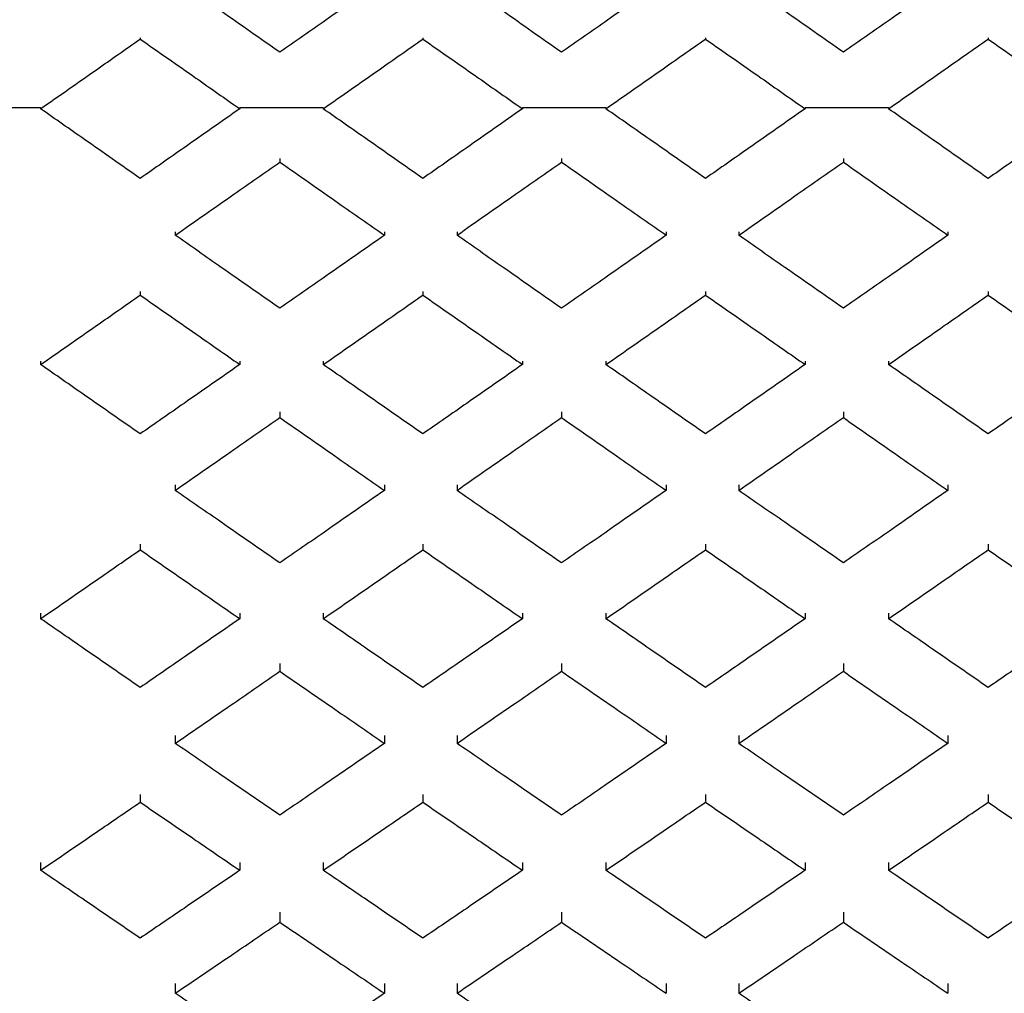
# Model space of a CAD drawing. Units: inches. Extents: x 3 to 14.6, y 0.9 to 11.1.
# Drawn here: x 10.2 to 10.2, y 2.2 to 2.3 of the extents above; entities that cross this region are included whole.
import ezdxf

# ---------------------------------------------------------------- set-up
doc = ezdxf.new("R2010")
doc.units = ezdxf.units.IN
doc.header["$MEASUREMENT"] = 0
doc.styles.add('SLDTEXTSTYLE1', font='TXT', dxfattribs={"width": 0.75})
doc.dimstyles.new('SLDDIMSTYLE1', dxfattribs={"dimtxt": 0.137795, "dimasz": 0.14, "dimexe": 0, "dimexo": 0.0625, "dimgap": 0.034449, "dimtad": 0, "dimtih": 1, "dimtoh": 1, "dimdec": 6, "dimlfac": 10, "dimrnd": 1e-09, "dimzin": 12, "dimdsep": 46, "dimlunit": 5, "dimtxsty": 'SLDTEXTSTYLE1', "dimblk1": 'CLOSED', "dimblk2": 'CLOSED', "dimsah": 1, "dimcen": 0.09, "dimadec": 0, "dimazin": 3, "dimtfac": 1, "dimtofl": 0, "dimtmove": 0, "dimatfit": 3, "dimldrblk": 'CLOSED', "dimfxl": 0, "dimfrac": 2, "dimtolj": 1, "dimtzin": 12, "dimarcsym": 0})
doc.dimstyles.new('SLDDIMSTYLE3', dxfattribs={"dimtxt": 0.137795, "dimasz": 0.14, "dimexe": 0, "dimexo": 0.0625, "dimgap": 0.034449, "dimtad": 0, "dimtih": 1, "dimtoh": 1, "dimlfac": 10, "dimrnd": 1e-09, "dimzin": 12, "dimdsep": 46, "dimlunit": 5, "dimtxsty": 'SLDTEXTSTYLE1', "dimblk1": 'CLOSED', "dimblk2": 'CLOSED', "dimsah": 1, "dimcen": 0.09, "dimadec": 0, "dimazin": 3, "dimtfac": 1, "dimtofl": 0, "dimtmove": 0, "dimatfit": 3, "dimldrblk": 'CLOSED', "dimfxl": 0, "dimfrac": 2, "dimtolj": 1, "dimtzin": 12, "dimarcsym": 0})

# ---------------------------------------------------------------- blocks, each defined once
blk = doc.blocks.new('_Closed')
at = {"color": 0, "linetype": 'ByBlock', "lineweight": -2}
for p, q in [((-1, 0.166667), (0, 0)), ((-1, 0.166667), (-1, -0.166667)), ((0, 0), (-1, -0.166667)), ((0, 0), (-1, 0))]:
    blk.add_line(p, q, dxfattribs=at)
blk = doc.blocks.new('_D_7')
at = {"color": 7, "linetype": 'Continuous', "lineweight": 0}
for p, q in [((10.108748, 3.127752), (9.070631, 3.127752)), ((9.110001, 3.127752), (9.110001, 2.629517)), ((9.06139, 2.463454), (9.305402, 2.463454)), ((9.110001, 1.770889), (9.110001, 2.269125)), ((10.193076, 1.770889), (9.070631, 1.770889))]:
    blk.add_line(p, q, dxfattribs=at)
at = {"color": 7, "linetype": 'Continuous', "lineweight": 18, "xscale": 0.14, "yscale": 0.14}
for p, rotation in [((9.110001, 3.127752, 1.020976), 90.0000000000004), ((9.110001, 1.770889, 1.020976), 270.0000000000004)]:
    blk.add_blockref('_Closed', p, dxfattribs=dict(at, rotation=rotation))
at = {"color": 7, "linetype": 'Continuous', "lineweight": 18, "attachment_point": 1, "style": 'SLDTEXTSTYLE1'}
for s, insert, char_height in [('9', (9.132489, 2.628967), 0.137795), ('"', (9.325593, 2.528291), 0.137795), ('13', (8.837568, 2.528291), 0.1377953), ('16', (9.081581, 2.446752), 0.1377953)]:
    blk.add_mtext(s, dxfattribs=dict(at, insert=insert, char_height=char_height))
blk = doc.blocks.new('_D_8')
at = {"color": 7, "linetype": 'Continuous', "lineweight": 0}
for p, q in [((10.427328, 2.872471), (9.700552, 2.872471)), ((9.739922, 2.872471), (9.739922, 2.431055)), ((9.739922, 1.770889), (9.739922, 2.212305)), ((10.193076, 1.770889), (9.700552, 1.770889))]:
    blk.add_line(p, q, dxfattribs=at)
at = {"color": 7, "linetype": 'Continuous', "lineweight": 18, "xscale": 0.14, "yscale": 0.14}
for p, rotation in [((9.739922, 2.872471, 1.020976), 90.0000000000004), ((9.739922, 1.770889, 1.020976), 270.0000000000004)]:
    blk.add_blockref('_Closed', p, dxfattribs=dict(at, rotation=rotation))
at = {"color": 7, "linetype": 'Continuous', "lineweight": 18, "insert": (9.609687, 2.389932), "char_height": 0.1377953, "attachment_point": 1, "style": 'SLDTEXTSTYLE1'}
blk.add_mtext('11"', dxfattribs=at)

msp = doc.modelspace()

# ---------------------------------------------------------------- linework, layer by layer
at = {"color": 7, "linetype": 'Continuous', "lineweight": 25}
for p, q in [((10.17659614, 2.26755337), (10.17659614, 2.26751704)), ((10.18457473, 2.26755337), (10.18457473, 2.26751704)), ((10.19255331, 2.26755337), (10.19255331, 2.26751704)), ((10.2005319, 2.26755337), (10.2005319, 2.26751704)), ((10.17378483, 2.26558558), (10.17378483, 2.26554926)), ((10.17940746, 2.26558558), (10.17940746, 2.26554926)), ((10.18176341, 2.26558558), (10.18176341, 2.26554926)), ((10.18738604, 2.26558558), (10.18738604, 2.26554926)), ((10.189742, 2.26558558), (10.189742, 2.26554926)), ((10.19536463, 2.26558558), (10.19536463, 2.26554926)), ((10.19772058, 2.26558558), (10.19772058, 2.26554926)), ((10.18053878, 2.26414416), (10.18053878, 2.26404603)), ((10.18849154, 2.26414416), (10.18849154, 2.26404603)), ((10.19644429, 2.26414416), (10.19644429, 2.26404603)), ((10.17758602, 2.26207842), (10.17758602, 2.26198036)), ((10.18349154, 2.26207842), (10.18349154, 2.26198036)), ((10.18553878, 2.26207842), (10.18553878, 2.26198036)), ((10.19144429, 2.26207842), (10.19144429, 2.26198036)), ((10.19349154, 2.26207842), (10.19349154, 2.26198036)), ((10.19939705, 2.26207842), (10.19939705, 2.26198036)), ((10.17659614, 2.26039019), (10.17659614, 2.26029217)), ((10.18457473, 2.26039019), (10.18457473, 2.26029217)), ((10.19255331, 2.26039019), (10.19255331, 2.26029217)), ((10.2005319, 2.26039019), (10.2005319, 2.26029217)), ((10.17378483, 2.25842978), (10.17378483, 2.25833177)), ((10.17940746, 2.25842978), (10.17940746, 2.25833177)), ((10.18176341, 2.25842978), (10.18176341, 2.25833177)), ((10.18738604, 2.25842978), (10.18738604, 2.25833177)), ((10.189742, 2.25842978), (10.189742, 2.25833177)), ((10.19536463, 2.25842978), (10.19536463, 2.25833177)), ((10.19772058, 2.25842978), (10.19772058, 2.25833177)), ((10.18053878, 2.25699512), (10.18053878, 2.25683561)), ((10.18849154, 2.25699512), (10.18849154, 2.25683561)), ((10.19644429, 2.25699512), (10.19644429, 2.25683561)), ((10.17758602, 2.25494107), (10.17758602, 2.25478168)), ((10.18349154, 2.25494107), (10.18349154, 2.25478168)), ((10.18553878, 2.25494107), (10.18553878, 2.25478168)), ((10.19144429, 2.25494107), (10.19144429, 2.25478168)), ((10.19349154, 2.25494107), (10.19349154, 2.25478168)), ((10.19939705, 2.25494107), (10.19939705, 2.25478168)), ((10.17659614, 2.25326414), (10.17659614, 2.25310481)), ((10.18457473, 2.25326414), (10.18457473, 2.25310481)), ((10.19255331, 2.25326414), (10.19255331, 2.25310481)), ((10.2005319, 2.25326414), (10.2005319, 2.25310481)), ((10.17378483, 2.25131885), (10.17378483, 2.25115954)), ((10.17940746, 2.25131885), (10.17940746, 2.25115954)), ((10.18176341, 2.25131885), (10.18176341, 2.25115954)), ((10.18738604, 2.25131885), (10.18738604, 2.25115954)), ((10.189742, 2.25131885), (10.189742, 2.25115954)), ((10.19536463, 2.25131885), (10.19536463, 2.25115954)), ((10.19772058, 2.25131885), (10.19772058, 2.25115954)), ((10.18053878, 2.24989661), (10.18053878, 2.24967635)), ((10.18849154, 2.24989661), (10.18849154, 2.24967635)), ((10.19644429, 2.24989661), (10.19644429, 2.24967635)), ((10.17758602, 2.24786235), (10.17758602, 2.24764226)), ((10.18349154, 2.24786235), (10.18349154, 2.24764226)), ((10.18553878, 2.24786235), (10.18553878, 2.24764226)), ((10.19144429, 2.24786235), (10.19144429, 2.24764226)), ((10.19349154, 2.24786235), (10.19349154, 2.24764226)), ((10.19939705, 2.24786235), (10.19939705, 2.24764226)), ((10.17659614, 2.24620335), (10.17659614, 2.24598334)), ((10.18457473, 2.24620335), (10.18457473, 2.24598334)), ((10.19255331, 2.24620335), (10.19255331, 2.24598334)), ((10.2005319, 2.24620335), (10.2005319, 2.24598334)), ((10.17378483, 2.24428085), (10.17378483, 2.24406087)), ((10.17940746, 2.24428085), (10.17940746, 2.24406087)), ((10.18176341, 2.24428085), (10.18176341, 2.24406087)), ((10.18738604, 2.24428085), (10.18738604, 2.24406087)), ((10.189742, 2.24428085), (10.189742, 2.24406087)), ((10.19536463, 2.24428085), (10.19536463, 2.24406087)), ((10.19772058, 2.24428085), (10.19772058, 2.24406087)), ((10.18053878, 2.24287664), (10.18053878, 2.24259651)), ((10.18849154, 2.24287664), (10.18849154, 2.24259651)), ((10.19644429, 2.24287664), (10.19644429, 2.24259651)), ((10.17758602, 2.24087021), (10.17758602, 2.24059028)), ((10.18349154, 2.24087021), (10.18349154, 2.24059028)), ((10.18553878, 2.24087021), (10.18553878, 2.24059028)), ((10.19144429, 2.24087021), (10.19144429, 2.24059028)), ((10.19349154, 2.24087021), (10.19349154, 2.24059028)), ((10.19939705, 2.24087021), (10.19939705, 2.24059028))]:
    msp.add_line(p, q, dxfattribs=at)
at = {"color": 8, "linetype": 'Continuous', "lineweight": 25}
for p, q in [((10.17260372, 2.26558558), (10.17378483, 2.26558558)), ((10.17940746, 2.26558558), (10.18176341, 2.26558558)), ((10.18738604, 2.26558558), (10.189742, 2.26558558)), ((10.19536463, 2.26558558), (10.19772058, 2.26558558))]:
    msp.add_line(p, q, dxfattribs=at)
at = {"color": 7, "linetype": 'Continuous', "lineweight": 25}
for points, knots in [([(10.18053878, 2.26714203), (10.17998754, 2.26752798), (10.17900324, 2.26821715), (10.17801904, 2.26890658), (10.17758602, 2.2692099)], [0, 0, 0, 0, 0.56003467, 1, 1, 1, 1]), ([(10.18349154, 2.2692099), (10.18294041, 2.26882385), (10.18195621, 2.26813443), (10.18097191, 2.26744528), (10.18053878, 2.26714203)], [0, 0, 0, 0, 0.559966924, 1, 1, 1, 1]), ([(10.18849154, 2.26714203), (10.18794029, 2.26752798), (10.18695599, 2.26821715), (10.18597179, 2.26890658), (10.18553878, 2.2692099)], [0, 0, 0, 0, 0.56003467, 1, 1, 1, 1]), ([(10.19144429, 2.2692099), (10.19089317, 2.26882385), (10.18990896, 2.26813443), (10.18892466, 2.26744528), (10.18849154, 2.26714203)], [0, 0, 0, 0, 0.559966924, 1, 1, 1, 1]), ([(10.19644429, 2.26714203), (10.19589305, 2.26752798), (10.19490875, 2.26821715), (10.19392455, 2.26890658), (10.19349154, 2.2692099)], [0, 0, 0, 0, 0.56003467, 1, 1, 1, 1]), ([(10.19939705, 2.2692099), (10.19884593, 2.26882385), (10.19786172, 2.26813443), (10.19687742, 2.26744528), (10.19644429, 2.26714203)], [0, 0, 0, 0, 0.559966924, 1, 1, 1, 1]), ([(10.17378483, 2.26554926), (10.17430963, 2.26591651), (10.17524675, 2.2665723), (10.17618383, 2.26722838), (10.17659614, 2.26751704)], [0, 0, 0, 0, 0.560012804, 1, 1, 1, 1]), ([(10.17659614, 2.26751704), (10.1771209, 2.26714965), (10.17805799, 2.26649359), (10.17899511, 2.26583781), (10.17940746, 2.26554926)], [0, 0, 0, 0, 0.55998865, 1, 1, 1, 1]), ([(10.18176341, 2.26554926), (10.18228821, 2.26591651), (10.18322533, 2.2665723), (10.18416242, 2.26722838), (10.18457473, 2.26751704)], [0, 0, 0, 0, 0.5600128, 1, 1, 1, 1]), ([(10.18457473, 2.26751704), (10.18509949, 2.26714965), (10.18603658, 2.26649359), (10.1869737, 2.26583781), (10.18738604, 2.26554926)], [0, 0, 0, 0, 0.55998865, 1, 1, 1, 1]), ([(10.189742, 2.26554926), (10.1902668, 2.26591651), (10.19120392, 2.2665723), (10.19214101, 2.26722838), (10.19255331, 2.26751704)], [0, 0, 0, 0, 0.5600128, 1, 1, 1, 1]), ([(10.19255331, 2.26751704), (10.19307807, 2.26714965), (10.19401516, 2.26649359), (10.19495228, 2.26583781), (10.19536463, 2.26554926)], [0, 0, 0, 0, 0.55998865, 1, 1, 1, 1]), ([(10.19772058, 2.26554926), (10.19824538, 2.26591651), (10.19918251, 2.2665723), (10.20011959, 2.26722838), (10.2005319, 2.26751704)], [0, 0, 0, 0, 0.5600128, 1, 1, 1, 1]), ([(10.2005319, 2.26751704), (10.20105666, 2.26714965), (10.20199375, 2.26649359), (10.20293087, 2.26583781), (10.20334321, 2.26554926)], [0, 0, 0, 0, 0.55998865, 1, 1, 1, 1]), ([(10.17659614, 2.26358272), (10.17607138, 2.26394971), (10.17513429, 2.26460506), (10.17419717, 2.26526075), (10.17378483, 2.26554926)], [0, 0, 0, 0, 0.559988645, 1, 1, 1, 1]), ([(10.17940746, 2.26554926), (10.17888265, 2.26518207), (10.17794553, 2.2645264), (10.17700845, 2.26387106), (10.17659614, 2.26358272)], [0, 0, 0, 0, 0.5600128, 1, 1, 1, 1]), ([(10.18457473, 2.26358272), (10.18404997, 2.26394971), (10.18311288, 2.26460506), (10.18217576, 2.26526075), (10.18176341, 2.26554926)], [0, 0, 0, 0, 0.559988645, 1, 1, 1, 1]), ([(10.18738604, 2.26554926), (10.18686124, 2.26518207), (10.18592412, 2.2645264), (10.18498703, 2.26387106), (10.18457473, 2.26358272)], [0, 0, 0, 0, 0.5600128, 1, 1, 1, 1]), ([(10.19255331, 2.26358272), (10.19202855, 2.26394971), (10.19109146, 2.26460506), (10.19015434, 2.26526075), (10.189742, 2.26554926)], [0, 0, 0, 0, 0.559988645, 1, 1, 1, 1]), ([(10.19536463, 2.26554926), (10.19483983, 2.26518207), (10.1939027, 2.2645264), (10.19296562, 2.26387106), (10.19255331, 2.26358272)], [0, 0, 0, 0, 0.5600128, 1, 1, 1, 1]), ([(10.2005319, 2.26358272), (10.20000714, 2.26394971), (10.19907005, 2.26460506), (10.19813293, 2.26526075), (10.19772058, 2.26554926)], [0, 0, 0, 0, 0.55998865, 1, 1, 1, 1]), ([(10.20334321, 2.26554926), (10.20281841, 2.26518207), (10.20188129, 2.2645264), (10.2009442, 2.26387106), (10.2005319, 2.26358272)], [0, 0, 0, 0, 0.560012804, 1, 1, 1, 1]), ([(10.17758602, 2.26198036), (10.17813731, 2.26236578), (10.17912165, 2.26305395), (10.18010581, 2.26374292), (10.18053878, 2.26404603)], [0, 0, 0, 0, 0.56006138, 1, 1, 1, 1]), ([(10.18053878, 2.26404603), (10.18108986, 2.26366026), (10.18207402, 2.26297132), (10.18305837, 2.26228318), (10.18349154, 2.26198036)], [0, 0, 0, 0, 0.55994022, 1, 1, 1, 1]), ([(10.18553878, 2.26198036), (10.18609007, 2.26236578), (10.18707441, 2.26305395), (10.18805857, 2.26374292), (10.18849154, 2.26404603)], [0, 0, 0, 0, 0.56006138, 1, 1, 1, 1]), ([(10.18849154, 2.26404603), (10.18904261, 2.26366026), (10.19002678, 2.26297132), (10.19101112, 2.26228318), (10.19144429, 2.26198036)], [0, 0, 0, 0, 0.55994022, 1, 1, 1, 1]), ([(10.19349154, 2.26198036), (10.19404283, 2.26236578), (10.19502717, 2.26305395), (10.19601132, 2.26374292), (10.19644429, 2.26404603)], [0, 0, 0, 0, 0.56006138, 1, 1, 1, 1]), ([(10.19644429, 2.26404603), (10.19699537, 2.26366026), (10.19797953, 2.26297132), (10.19896388, 2.26228318), (10.19939705, 2.26198036)], [0, 0, 0, 0, 0.55994022, 1, 1, 1, 1]), ([(10.18053878, 2.2599184), (10.17998754, 2.26030309), (10.17900324, 2.26099), (10.17801904, 2.26167777), (10.17758602, 2.26198036)], [0, 0, 0, 0, 0.56003467, 1, 1, 1, 1]), ([(10.18349154, 2.26198036), (10.18294041, 2.26159526), (10.18195621, 2.26090752), (10.18097191, 2.26022065), (10.18053878, 2.2599184)], [0, 0, 0, 0, 0.55996692, 1, 1, 1, 1]), ([(10.18849154, 2.2599184), (10.18794029, 2.26030309), (10.18695599, 2.26099), (10.18597179, 2.26167777), (10.18553878, 2.26198036)], [0, 0, 0, 0, 0.56003467, 1, 1, 1, 1]), ([(10.19144429, 2.26198036), (10.19089317, 2.26159526), (10.18990896, 2.26090752), (10.18892466, 2.26022065), (10.18849154, 2.2599184)], [0, 0, 0, 0, 0.55996692, 1, 1, 1, 1]), ([(10.19644429, 2.2599184), (10.19589305, 2.26030309), (10.19490875, 2.26099), (10.19392455, 2.26167777), (10.19349154, 2.26198036)], [0, 0, 0, 0, 0.56003467, 1, 1, 1, 1]), ([(10.19939705, 2.26198036), (10.19884593, 2.26159526), (10.19786172, 2.26090752), (10.19687742, 2.26022065), (10.19644429, 2.2599184)], [0, 0, 0, 0, 0.55996692, 1, 1, 1, 1]), ([(10.17378483, 2.25833177), (10.17430963, 2.2586975), (10.17524675, 2.25935058), (10.17618383, 2.26000447), (10.17659614, 2.26029217)], [0, 0, 0, 0, 0.5600128, 1, 1, 1, 1]), ([(10.17659614, 2.26029217), (10.1771209, 2.25992602), (10.17805799, 2.25927216), (10.17899511, 2.25861912), (10.17940746, 2.25833177)], [0, 0, 0, 0, 0.55998865, 1, 1, 1, 1]), ([(10.18176341, 2.25833177), (10.18228821, 2.2586975), (10.18322533, 2.25935058), (10.18416242, 2.26000447), (10.18457473, 2.26029217)], [0, 0, 0, 0, 0.5600128, 1, 1, 1, 1]), ([(10.18457473, 2.26029217), (10.18509949, 2.25992602), (10.18603658, 2.25927216), (10.1869737, 2.25861912), (10.18738604, 2.25833177)], [0, 0, 0, 0, 0.55998865, 1, 1, 1, 1]), ([(10.189742, 2.25833177), (10.1902668, 2.2586975), (10.19120392, 2.25935058), (10.19214101, 2.26000447), (10.19255331, 2.26029217)], [0, 0, 0, 0, 0.5600128, 1, 1, 1, 1]), ([(10.19255331, 2.26029217), (10.19307807, 2.25992602), (10.19401516, 2.25927216), (10.19495228, 2.25861912), (10.19536463, 2.25833177)], [0, 0, 0, 0, 0.55998865, 1, 1, 1, 1]), ([(10.19772058, 2.25833177), (10.19824538, 2.2586975), (10.19918251, 2.25935058), (10.20011959, 2.26000447), (10.2005319, 2.26029217)], [0, 0, 0, 0, 0.5600128, 1, 1, 1, 1]), ([(10.2005319, 2.26029217), (10.20105666, 2.25992602), (10.20199375, 2.25927216), (10.20293087, 2.25861912), (10.20334321, 2.25833177)], [0, 0, 0, 0, 0.55998865, 1, 1, 1, 1]), ([(10.17659614, 2.25637473), (10.17607138, 2.2567398), (10.17513429, 2.25739174), (10.17419717, 2.25804453), (10.17378483, 2.25833177)], [0, 0, 0, 0, 0.559988645, 1, 1, 1, 1]), ([(10.17940746, 2.25833177), (10.17888265, 2.25796622), (10.17794553, 2.25731345), (10.17700845, 2.25666155), (10.17659614, 2.25637473)], [0, 0, 0, 0, 0.5600128, 1, 1, 1, 1]), ([(10.18457473, 2.25637473), (10.18404997, 2.2567398), (10.18311288, 2.25739174), (10.18217576, 2.25804453), (10.18176341, 2.25833177)], [0, 0, 0, 0, 0.55998865, 1, 1, 1, 1]), ([(10.18738604, 2.25833177), (10.18686124, 2.25796622), (10.18592412, 2.25731345), (10.18498703, 2.25666155), (10.18457473, 2.25637473)], [0, 0, 0, 0, 0.5600128, 1, 1, 1, 1]), ([(10.19255331, 2.25637473), (10.19202855, 2.2567398), (10.19109146, 2.25739174), (10.19015434, 2.25804453), (10.189742, 2.25833177)], [0, 0, 0, 0, 0.55998865, 1, 1, 1, 1]), ([(10.19536463, 2.25833177), (10.19483983, 2.25796622), (10.1939027, 2.25731345), (10.19296562, 2.25666155), (10.19255331, 2.25637473)], [0, 0, 0, 0, 0.5600128, 1, 1, 1, 1]), ([(10.2005319, 2.25637473), (10.20000714, 2.2567398), (10.19907005, 2.25739174), (10.19813293, 2.25804453), (10.19772058, 2.25833177)], [0, 0, 0, 0, 0.55998865, 1, 1, 1, 1]), ([(10.20334321, 2.25833177), (10.20281841, 2.25796622), (10.20188129, 2.25731345), (10.2009442, 2.25666155), (10.2005319, 2.25637473)], [0, 0, 0, 0, 0.5600128, 1, 1, 1, 1]), ([(10.17758602, 2.25478168), (10.17813731, 2.25516475), (10.17912165, 2.25584873), (10.18010581, 2.25653409), (10.18053878, 2.25683561)], [0, 0, 0, 0, 0.56006138, 1, 1, 1, 1]), ([(10.18053878, 2.25683561), (10.18108986, 2.25645188), (10.18207402, 2.25576657), (10.18305837, 2.25508265), (10.18349154, 2.25478168)], [0, 0, 0, 0, 0.55994022, 1, 1, 1, 1]), ([(10.18553878, 2.25478168), (10.18609007, 2.25516475), (10.18707441, 2.25584873), (10.18805857, 2.25653409), (10.18849154, 2.25683561)], [0, 0, 0, 0, 0.56006138, 1, 1, 1, 1]), ([(10.18849154, 2.25683561), (10.18904261, 2.25645188), (10.19002678, 2.25576657), (10.19101112, 2.25508265), (10.19144429, 2.25478168)], [0, 0, 0, 0, 0.55994022, 1, 1, 1, 1]), ([(10.19349154, 2.25478168), (10.19404283, 2.25516475), (10.19502717, 2.25584873), (10.19601132, 2.25653409), (10.19644429, 2.25683561)], [0, 0, 0, 0, 0.56006138, 1, 1, 1, 1]), ([(10.19644429, 2.25683561), (10.19699537, 2.25645188), (10.19797953, 2.25576657), (10.19896388, 2.25508265), (10.19939705, 2.25478168)], [0, 0, 0, 0, 0.55994022, 1, 1, 1, 1]), ([(10.18053878, 2.25273376), (10.17998754, 2.25311568), (10.17900324, 2.25379763), (10.17801904, 2.25448101), (10.17758602, 2.25478168)], [0, 0, 0, 0, 0.56003467, 1, 1, 1, 1]), ([(10.18349154, 2.25478168), (10.18294041, 2.25439904), (10.18195621, 2.25371571), (10.18097191, 2.25303382), (10.18053878, 2.25273376)], [0, 0, 0, 0, 0.55996692, 1, 1, 1, 1]), ([(10.18849154, 2.25273376), (10.18794029, 2.25311568), (10.18695599, 2.25379763), (10.18597179, 2.25448101), (10.18553878, 2.25478168)], [0, 0, 0, 0, 0.56003467, 1, 1, 1, 1]), ([(10.19144429, 2.25478168), (10.19089317, 2.25439904), (10.18990896, 2.25371571), (10.18892466, 2.25303382), (10.18849154, 2.25273376)], [0, 0, 0, 0, 0.55996692, 1, 1, 1, 1]), ([(10.19644429, 2.25273376), (10.19589305, 2.25311568), (10.19490875, 2.25379763), (10.19392455, 2.25448101), (10.19349154, 2.25478168)], [0, 0, 0, 0, 0.560034675, 1, 1, 1, 1]), ([(10.19939705, 2.25478168), (10.19884593, 2.25439904), (10.19786172, 2.25371571), (10.19687742, 2.25303382), (10.19644429, 2.25273376)], [0, 0, 0, 0, 0.55996692, 1, 1, 1, 1]), ([(10.17378483, 2.25115954), (10.17430963, 2.25152231), (10.17524675, 2.25217009), (10.17618383, 2.25281921), (10.17659614, 2.25310481)], [0, 0, 0, 0, 0.5600128, 1, 1, 1, 1]), ([(10.17659614, 2.25310481), (10.1771209, 2.25274134), (10.17805799, 2.25209227), (10.17899511, 2.25144455), (10.17940746, 2.25115954)], [0, 0, 0, 0, 0.55998865, 1, 1, 1, 1]), ([(10.18176341, 2.25115954), (10.18228821, 2.25152231), (10.18322533, 2.25217009), (10.18416242, 2.25281921), (10.18457473, 2.25310481)], [0, 0, 0, 0, 0.5600128, 1, 1, 1, 1]), ([(10.18457473, 2.25310481), (10.18509949, 2.25274134), (10.18603658, 2.25209227), (10.1869737, 2.25144455), (10.18738604, 2.25115954)], [0, 0, 0, 0, 0.55998865, 1, 1, 1, 1]), ([(10.189742, 2.25115954), (10.1902668, 2.25152231), (10.19120392, 2.25217009), (10.19214101, 2.25281921), (10.19255331, 2.25310481)], [0, 0, 0, 0, 0.5600128, 1, 1, 1, 1]), ([(10.19255331, 2.25310481), (10.19307807, 2.25274134), (10.19401516, 2.25209227), (10.19495228, 2.25144455), (10.19536463, 2.25115954)], [0, 0, 0, 0, 0.55998865, 1, 1, 1, 1]), ([(10.19772058, 2.25115954), (10.19824538, 2.25152231), (10.19918251, 2.25217009), (10.20011959, 2.25281921), (10.2005319, 2.25310481)], [0, 0, 0, 0, 0.5600128, 1, 1, 1, 1]), ([(10.2005319, 2.25310481), (10.20105666, 2.25274134), (10.20199375, 2.25209227), (10.20293087, 2.25144455), (10.20334321, 2.25115954)], [0, 0, 0, 0, 0.55998865, 1, 1, 1, 1]), ([(10.17659614, 2.24921972), (10.17607138, 2.24958144), (10.17513429, 2.25022738), (10.17419717, 2.25087471), (10.17378483, 2.25115954)], [0, 0, 0, 0, 0.55998865, 1, 1, 1, 1]), ([(10.17940746, 2.25115954), (10.17888265, 2.25079706), (10.17794553, 2.25014978), (10.17700845, 2.2495039), (10.17659614, 2.24921972)], [0, 0, 0, 0, 0.5600128, 1, 1, 1, 1]), ([(10.18457473, 2.24921972), (10.18404997, 2.24958144), (10.18311288, 2.25022738), (10.18217576, 2.25087471), (10.18176341, 2.25115954)], [0, 0, 0, 0, 0.55998865, 1, 1, 1, 1]), ([(10.18738604, 2.25115954), (10.18686124, 2.25079706), (10.18592412, 2.25014978), (10.18498703, 2.2495039), (10.18457473, 2.24921972)], [0, 0, 0, 0, 0.5600128, 1, 1, 1, 1]), ([(10.19255331, 2.24921972), (10.19202855, 2.24958144), (10.19109146, 2.25022738), (10.19015434, 2.25087471), (10.189742, 2.25115954)], [0, 0, 0, 0, 0.55998865, 1, 1, 1, 1]), ([(10.19536463, 2.25115954), (10.19483983, 2.25079706), (10.1939027, 2.25014978), (10.19296562, 2.2495039), (10.19255331, 2.24921972)], [0, 0, 0, 0, 0.5600128, 1, 1, 1, 1]), ([(10.2005319, 2.24921972), (10.20000714, 2.24958144), (10.19907005, 2.25022738), (10.19813293, 2.25087471), (10.19772058, 2.25115954)], [0, 0, 0, 0, 0.55998865, 1, 1, 1, 1]), ([(10.20334321, 2.25115954), (10.20281841, 2.25079706), (10.20188129, 2.25014978), (10.2009442, 2.2495039), (10.2005319, 2.24921972)], [0, 0, 0, 0, 0.5600128, 1, 1, 1, 1]), ([(10.17758602, 2.24764226), (10.17813731, 2.24802147), (10.17912165, 2.24869856), (10.18010581, 2.24937761), (10.18053878, 2.24967635)], [0, 0, 0, 0, 0.56006138, 1, 1, 1, 1]), ([(10.18053878, 2.24967635), (10.18108986, 2.24929617), (10.18207402, 2.2486172), (10.18305837, 2.24794018), (10.18349154, 2.24764226)], [0, 0, 0, 0, 0.55994022, 1, 1, 1, 1]), ([(10.18553878, 2.24764226), (10.18609007, 2.24802147), (10.18707441, 2.24869856), (10.18805857, 2.24937761), (10.18849154, 2.24967635)], [0, 0, 0, 0, 0.56006138, 1, 1, 1, 1]), ([(10.18849154, 2.24967635), (10.18904261, 2.24929617), (10.19002678, 2.2486172), (10.19101112, 2.24794018), (10.19144429, 2.24764226)], [0, 0, 0, 0, 0.55994022, 1, 1, 1, 1]), ([(10.19349154, 2.24764226), (10.19404283, 2.24802147), (10.19502717, 2.24869856), (10.19601132, 2.24937761), (10.19644429, 2.24967635)], [0, 0, 0, 0, 0.56006138, 1, 1, 1, 1]), ([(10.19644429, 2.24967635), (10.19699537, 2.24929617), (10.19797953, 2.2486172), (10.19896388, 2.24794018), (10.19939705, 2.24764226)], [0, 0, 0, 0, 0.55994022, 1, 1, 1, 1]), ([(10.18053878, 2.24561647), (10.17998754, 2.2459941), (10.17900324, 2.2466684), (10.17801904, 2.24734471), (10.17758602, 2.24764226)], [0, 0, 0, 0, 0.560034675, 1, 1, 1, 1]), ([(10.18349154, 2.24764226), (10.18294041, 2.24726359), (10.18195621, 2.24658737), (10.18097191, 2.24591315), (10.18053878, 2.24561647)], [0, 0, 0, 0, 0.55996692, 1, 1, 1, 1]), ([(10.18849154, 2.24561647), (10.18794029, 2.2459941), (10.18695599, 2.2466684), (10.18597179, 2.24734471), (10.18553878, 2.24764226)], [0, 0, 0, 0, 0.56003467, 1, 1, 1, 1]), ([(10.19144429, 2.24764226), (10.19089317, 2.24726359), (10.18990896, 2.24658737), (10.18892466, 2.24591315), (10.18849154, 2.24561647)], [0, 0, 0, 0, 0.55996692, 1, 1, 1, 1]), ([(10.19644429, 2.24561647), (10.19589305, 2.2459941), (10.19490875, 2.2466684), (10.19392455, 2.24734471), (10.19349154, 2.24764226)], [0, 0, 0, 0, 0.56003467, 1, 1, 1, 1]), ([(10.19939705, 2.24764226), (10.19884593, 2.24726359), (10.19786172, 2.24658737), (10.19687742, 2.24591315), (10.19644429, 2.24561647)], [0, 0, 0, 0, 0.55996692, 1, 1, 1, 1]), ([(10.17378483, 2.24406087), (10.17430963, 2.24441924), (10.17524675, 2.24505917), (10.17618383, 2.24570096), (10.17659614, 2.24598334)], [0, 0, 0, 0, 0.560012804, 1, 1, 1, 1]), ([(10.17659614, 2.24598334), (10.1771209, 2.24562398), (10.17805799, 2.24498227), (10.17899511, 2.24434241), (10.17940746, 2.24406087)], [0, 0, 0, 0, 0.559988645, 1, 1, 1, 1]), ([(10.18176341, 2.24406087), (10.18228821, 2.24441924), (10.18322533, 2.24505917), (10.18416242, 2.24570096), (10.18457473, 2.24598334)], [0, 0, 0, 0, 0.5600128, 1, 1, 1, 1]), ([(10.18457473, 2.24598334), (10.18509949, 2.24562398), (10.18603658, 2.24498227), (10.1869737, 2.24434241), (10.18738604, 2.24406087)], [0, 0, 0, 0, 0.559988645, 1, 1, 1, 1]), ([(10.189742, 2.24406087), (10.1902668, 2.24441924), (10.19120392, 2.24505917), (10.19214101, 2.24570096), (10.19255331, 2.24598334)], [0, 0, 0, 0, 0.5600128, 1, 1, 1, 1]), ([(10.19255331, 2.24598334), (10.19307807, 2.24562398), (10.19401516, 2.24498227), (10.19495228, 2.24434241), (10.19536463, 2.24406087)], [0, 0, 0, 0, 0.55998865, 1, 1, 1, 1]), ([(10.19772058, 2.24406087), (10.19824538, 2.24441924), (10.19918251, 2.24505917), (10.20011959, 2.24570096), (10.2005319, 2.24598334)], [0, 0, 0, 0, 0.560012804, 1, 1, 1, 1]), ([(10.2005319, 2.24598334), (10.20105666, 2.24562398), (10.20199375, 2.24498227), (10.20293087, 2.24434241), (10.20334321, 2.24406087)], [0, 0, 0, 0, 0.559988645, 1, 1, 1, 1]), ([(10.17659614, 2.24214592), (10.17607138, 2.24250286), (10.17513429, 2.24314026), (10.17419717, 2.24377957), (10.17378483, 2.24406087)], [0, 0, 0, 0, 0.55998865, 1, 1, 1, 1]), ([(10.17940746, 2.24406087), (10.17888265, 2.24370289), (10.17794553, 2.24306366), (10.17700845, 2.24242634), (10.17659614, 2.24214592)], [0, 0, 0, 0, 0.5600128, 1, 1, 1, 1]), ([(10.18457473, 2.24214592), (10.18404997, 2.24250286), (10.18311288, 2.24314026), (10.18217576, 2.24377957), (10.18176341, 2.24406087)], [0, 0, 0, 0, 0.55998865, 1, 1, 1, 1]), ([(10.18738604, 2.24406087), (10.18686124, 2.24370289), (10.18592412, 2.24306366), (10.18498703, 2.24242634), (10.18457473, 2.24214592)], [0, 0, 0, 0, 0.5600128, 1, 1, 1, 1]), ([(10.19255331, 2.24214592), (10.19202855, 2.24250286), (10.19109146, 2.24314026), (10.19015434, 2.24377957), (10.189742, 2.24406087)], [0, 0, 0, 0, 0.55998865, 1, 1, 1, 1]), ([(10.19536463, 2.24406087), (10.19483983, 2.24370289), (10.1939027, 2.24306366), (10.19296562, 2.24242634), (10.19255331, 2.24214592)], [0, 0, 0, 0, 0.5600128, 1, 1, 1, 1]), ([(10.2005319, 2.24214592), (10.20000714, 2.24250286), (10.19907005, 2.24314026), (10.19813293, 2.24377957), (10.19772058, 2.24406087)], [0, 0, 0, 0, 0.55998865, 1, 1, 1, 1]), ([(10.20334321, 2.24406087), (10.20281841, 2.24370289), (10.20188129, 2.24306366), (10.2009442, 2.24242634), (10.2005319, 2.24214592)], [0, 0, 0, 0, 0.5600128, 1, 1, 1, 1]), ([(10.17758602, 2.24059028), (10.17813731, 2.24096414), (10.17912165, 2.24163167), (10.18010581, 2.24230173), (10.18053878, 2.24259651)], [0, 0, 0, 0, 0.56006138, 1, 1, 1, 1]), ([(10.18053878, 2.24259651), (10.18108986, 2.24222137), (10.18207402, 2.24155142), (10.18305837, 2.24088399), (10.18349154, 2.24059028)], [0, 0, 0, 0, 0.55994022, 1, 1, 1, 1]), ([(10.18553878, 2.24059028), (10.18609007, 2.24096414), (10.18707441, 2.24163167), (10.18805857, 2.24230173), (10.18849154, 2.24259651)], [0, 0, 0, 0, 0.56006138, 1, 1, 1, 1]), ([(10.18849154, 2.24259651), (10.18904261, 2.24222137), (10.19002678, 2.24155142), (10.19101112, 2.24088399), (10.19144429, 2.24059028)], [0, 0, 0, 0, 0.55994022, 1, 1, 1, 1]), ([(10.19349154, 2.24059028), (10.19404283, 2.24096414), (10.19502717, 2.24163167), (10.19601132, 2.24230173), (10.19644429, 2.24259651)], [0, 0, 0, 0, 0.56006138, 1, 1, 1, 1]), ([(10.19644429, 2.24259651), (10.19699537, 2.24222137), (10.19797953, 2.24155142), (10.19896388, 2.24088399), (10.19939705, 2.24059028)], [0, 0, 0, 0, 0.55994022, 1, 1, 1, 1]), ([(10.18053878, 2.23859462), (10.17998754, 2.23896647), (10.17900324, 2.23963046), (10.17801904, 2.24029702), (10.17758602, 2.24059028)], [0, 0, 0, 0, 0.56003467, 1, 1, 1, 1]), ([(10.18349154, 2.24059028), (10.18294041, 2.24021709), (10.18195621, 2.23955063), (10.18097191, 2.23888675), (10.18053878, 2.23859462)], [0, 0, 0, 0, 0.55996692, 1, 1, 1, 1]), ([(10.18849154, 2.23859462), (10.18794029, 2.23896647), (10.18695599, 2.23963046), (10.18597179, 2.24029702), (10.18553878, 2.24059028)], [0, 0, 0, 0, 0.56003467, 1, 1, 1, 1]), ([(10.19644429, 2.23859462), (10.19589305, 2.23896647), (10.19490875, 2.23963046), (10.19392455, 2.24029702), (10.19349154, 2.24059028)], [0, 0, 0, 0, 0.560034675, 1, 1, 1, 1])]:
    msp.add_open_spline(points, degree=3, knots=knots, dxfattribs=at)

# ---------------------------------------------------------------- dimensions: what is measured, and where the dimension line sits
at = {"color": 7, "linetype": 'Continuous', "lineweight": 18}
for base, p1, p2, dimstyle, picture, middle in [((9.110001081, 1.77088903), (10.148117644, 3.127752378), (10.232446243, 1.77088903), 'SLDDIMSTYLE1', '_D_7', (9.110001081, 2.449320704)), ((9.73992234, 1.77088903), (10.46669821, 2.87247051), (10.23244624, 1.77088903), 'SLDDIMSTYLE3', '_D_8', (9.73992234, 2.32167977))]:
    dim = msp.add_linear_dim(base=base, p1=p1, p2=p2, angle=90, dimstyle=dimstyle, dxfattribs=at)
    dim.commit()
    dim.dimension.update_dxf_attribs({"geometry": picture, "text_midpoint": middle, "dimtype": 160})

doc.saveas('drawing.dxf')
